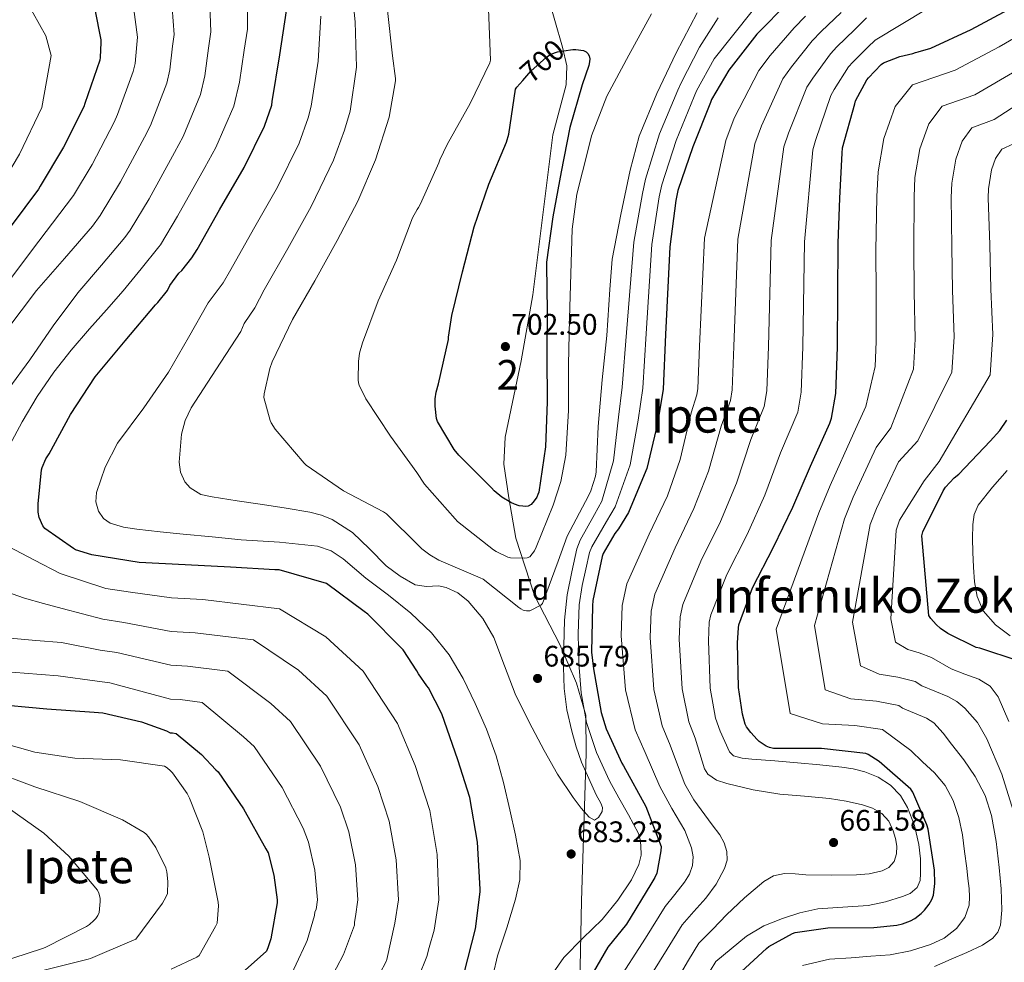
# Model space of a CAD drawing. Extents: x 620752 to 627635, y 752836 to 757586.
# Drawn here: x 621296 to 621628, y 755519 to 755837 of the extents above; entities that cross this region are included whole.
import ezdxf
from ezdxf.enums import TextEntityAlignment as Align

# ---------------------------------------------------------------- set-up
doc = ezdxf.new("R2010")
doc.units = 0
doc.header["$MEASUREMENT"] = 0
doc.linetypes.add('DGN Style 5', pattern=[55.343876, 23.718804, -31.625072])
for name, color, linetype in [('Nivel 1', 7, 'Continuous'), ('Nivel 22', 7, 'Continuous'), ('Nivel 37', 7, 'Continuous'), ('Nivel 4', 7, 'Continuous'), ('Nivel 41', 7, 'Continuous'), ('Nivel 45', 7, 'Continuous'), ('Nivel 48', 7, 'Continuous'), ('Nivel 5', 7, 'Continuous'), ('Nivel 7', 7, 'Continuous')]:
    doc.layers.add(name, color=color, linetype=linetype)
doc.styles.add('Style-arial', font='arial.shx', dxfattribs={"bigfont": 'arialbig.shx'})
doc.styles.add('Style-ariali', font='ariali.shx', dxfattribs={"bigfont": 'arialibig.shx'})
doc.styles.add('Style-arialn', font='arialn.shx', dxfattribs={"bigfont": 'arialnbig.shx'})
doc.styles.add('Style-times', font='times.shx', dxfattribs={"bigfont": 'timesbig.shx'})

# ---------------------------------------------------------------- blocks, each defined once
blk = doc.blocks.new('5PATER_11')
at = {"layer": 'Nivel 7', "linetype": 'Continuous', "lineweight": 0}
h = blk.add_hatch(color=53, dxfattribs=at)
edge = h.paths.add_edge_path()
edge.add_ellipse((0, 0), major_axis=(-1.33, -0.82), ratio=0.999129, start_angle=0, end_angle=360)

msp = doc.modelspace()

# ---------------------------------------------------------------- linework, layer by layer
at = {"layer": 'Nivel 1', "color": 7, "linetype": 'Continuous', "lineweight": 0}
msp.add_polyline3d([(621484.705, 755506.21, 675.328), (621485.307, 755539.767, 681.352), (621486.913, 755589.474, 682.892), (621486.802, 755602.436, 679.82), (621483.661, 755613.209, 681.156), (621477.96, 755626.245, 685.309), (621469.435, 755642.813, 691.173), (621463.172, 755662.198, 696.8), (621460.769, 755675.773, 700.041), (621459.147, 755687.196, 700.633), (621459.578, 755696.223, 700.928), (621464.945, 755722.074, 701.232), (621468.946, 755744.352, 700.661), (621475.596, 755798.301, 700.256), (621480.15, 755815.247, 700.011), (621480.35, 755821.604, 700), (621478.898, 755827.944, 699.818), (621473.789, 755846.069, 696.815)], dxfattribs=at)
at = {"layer": 'Nivel 22', "color": 30, "linetype": 'DGN Style 5', "lineweight": 30, "elevation": 700, "flags": 128}
msp.add_lwpolyline([(621465.491, 755816.69), (621468.2, 755819.784), (621473.52, 755824.512), (621474.656, 755825.28), (621476.216, 755826.04), (621477.28, 755826.344), (621481.611, 755827.02)], dxfattribs=at)
at = {"layer": 'Nivel 4', "color": 30, "linetype": 'Continuous', "lineweight": 30, "flags": 128}
for points, elevation in [([(621555.264, 755843.152), (621544.56, 755832.288), (621535.072, 755820.144), (621529.28, 755810.192), (621528.912, 755809.208), (621522.968, 755794.232), (621517.888, 755779.552), (621517.176, 755776.168), (621515.2, 755760.536), (621513.696, 755730.936), (621512.936, 755712.528)], 675), ([(621536.424, 755513.168), (621547.84, 755523.736), (621548.552, 755524.376), (621556.6, 755528.784), (621557.488, 755529.136), (621568.504, 755530.608), (621584.12, 755530.768), (621591.816, 755531.544), (621593.728, 755531.984), (621596.424, 755533.016), (621597.96, 755533.84), (621600.048, 755535.456), (621601.192, 755536.608), (621602.736, 755538.608), (621603.648, 755540.184), (621604.256, 755541.712), (621604.68, 755545.632), (621604.552, 755550.144), (621602.44, 755563.952), (621602.008, 755565.464), (621597.264, 755576.416), (621596.608, 755577.52), (621585.824, 755586.784), (621582.16, 755589.16), (621581.392, 755589.52), (621566.44, 755591.216), (621551.008, 755591.136), (621550.136, 755591.216), (621548.792, 755591.528), (621547.712, 755591.96), (621545.352, 755593.56), (621544.648, 755594.208), (621542.48, 755596.6), (621541.104, 755598.552), (621540.64, 755599.424), (621539.688, 755602.8), (621538.368, 755611.768), (621538.04, 755626.904), (621538.336, 755631.92), (621538.52, 755632.88), (621543.128, 755645.424), (621550.2, 755659.096), (621556.76, 755672.608), (621562.64, 755686.456), (621569.16, 755701.024), (621569.792, 755702.728), (621571.232, 755711.064), (621571.768, 755726.704), (621571.976, 755761.752), (621572.56, 755776.904), (621573.336, 755792.184), (621573.52, 755793.904), (621577.6, 755808.816), (621577.92, 755809.744), (621581.704, 755816.864), (621582.24, 755817.616), (621586.536, 755822.024), (621587.376, 755822.672), (621592.816, 755824.768), (621597.208, 755825.776), (621598.152, 755826.12), (621599.08, 755826.288), (621603.272, 755827.616), (621616.928, 755833.92), (621631.016, 755841.456)], 650), ([(621320.92, 755840.6), (621322.976, 755830.368)], 650), ([(621380.72, 755808.36), (621380.88, 755809.624), (621383.4, 755825.32), (621385.752, 755840.168)], 675), ([(621322.976, 755830.368), (621323.04, 755829.488), (621322.776, 755824.472), (621322.608, 755823.528), (621317.584, 755808.856), (621317.216, 755807.752), (621310.424, 755794.168), (621302.456, 755781.016), (621301.944, 755779.968), (621292.656, 755767.576)], 650), ([(621481.611, 755827.02), (621482.352, 755827.136), (621483.4, 755827.136), (621486, 755826.768), (621486.88, 755826.376), (621487.44, 755825.792), (621487.904, 755825.008), (621488.128, 755823.992), (621488.048, 755823), (621487.768, 755821.672), (621485.544, 755815.248), (621481.4, 755800.784), (621478.48, 755785.848), (621475.6, 755770.616), (621473.544, 755755.36), (621473.544, 755754.056), (621473.752, 755738.96), (621473.632, 755723.584), (621473.72, 755708.24), (621473.208, 755692.96), (621470.912, 755677.712), (621470.632, 755676.888), (621470.192, 755675.992), (621469.328, 755674.736), (621468.28, 755673.56), (621467.336, 755673.016), (621466.472, 755672.92), (621465.472, 755672.952), (621464.28, 755673.152), (621462.704, 755673.632), (621461.416, 755674.224), (621458.48, 755676.056), (621455.888, 755678.176), (621454.968, 755679.168), (621443.912, 755690.144), (621442.376, 755692.096), (621436.664, 755701.536), (621436.392, 755702.608), (621435.92, 755706.728), (621435.944, 755709.232), (621436.24, 755711.456), (621437.032, 755714.288), (621440.424, 755729.192), (621440.448, 755730.064), (621441.568, 755737.312), (621445.096, 755752.136), (621449.096, 755767.248), (621454.056, 755781.616), (621460.032, 755795.84), (621460.792, 755798.568)], 700), ([(621460.792, 755798.568), (621463.04, 755813.728), (621463.528, 755814.448), (621465.491, 755816.69)], 700), ([(621445.68, 755515.36), (621449.528, 755530.328), (621451.128, 755542.824), (621451.128, 755543.712), (621450.168, 755559.576), (621447.568, 755574.6), (621443.584, 755587.408), (621438.2, 755602.856), (621433.688, 755611.64), (621433.08, 755612.312), (621430.264, 755616.352), (621429.72, 755617.456), (621425.112, 755624.456), (621424.528, 755625.112), (621413.184, 755636.536), (621411.936, 755637.48), (621399.248, 755646.84), (621383.192, 755651.48), (621381.808, 755651.528), (621366.832, 755652.432), (621351.464, 755653.176), (621335.904, 755653.992), (621319.976, 755656.592), (621314.48, 755658.296), (621313.752, 755658.68), (621304.032, 755665.448), (621303.424, 755666.328), (621302.168, 755669.184), (621301.872, 755671.008), (621301.784, 755673.808), (621302.968, 755685.208), (621303.216, 755686.048), (621304.464, 755688.92), (621305.512, 755690.68), (621312.768, 755703.944), (621321.112, 755716.648), (621331.216, 755728.84), (621341.44, 755740.952), (621342.248, 755741.688), (621345.472, 755745.76), (621346.312, 755747.416), (621349.376, 755751.592), (621350.368, 755752.552), (621353.76, 755756.808), (621355.488, 755759.672), (621363.056, 755773.008), (621371.368, 755787.28), (621378.264, 755801.264), (621380.72, 755808.36)], 675), ([(621512.936, 755712.528), (621511.008, 755700.888), (621507.432, 755685.664), (621507.104, 755684.872), (621501.152, 755670.848), (621497.864, 755665.352), (621496.624, 755663.816), (621492.656, 755657.032), (621492.36, 755656.04), (621489.16, 755641.192), (621489.04, 755639.384), (621488.76, 755623.704), (621489.352, 755618.104), (621491.992, 755603.296), (621493.68, 755597.824), (621498.96, 755586.224), (621499.496, 755585.296), (621507.112, 755571.624), (621512.224, 755558.152), (621512.168, 755556.68), (621510.792, 755549.104), (621510.144, 755547.616), (621508.736, 755545.384), (621500.536, 755531.912), (621494.264, 755524.08), (621489.24, 755515.632)], 675), ([(621632.784, 755620.784), (621619.848, 755625.008), (621618.648, 755625.24), (621609.096, 755629.984), (621606.64, 755631.656), (621605.112, 755633.008), (621603.312, 755635.072), (621602.632, 755636.08), (621600.256, 755662.936), (621600.576, 755664.368), (621607.44, 755678.152), (621608.224, 755679.36), (621611.208, 755682.552), (621612.728, 755683.744), (621623.408, 755694.896), (621626.624, 755698.488), (621629.008, 755702)], 625), ([(621285.136, 755606.424), (621304.704, 755604.632), (621320.784, 755603.504), (621323.712, 755603.232), (621336.776, 755600.232), (621345.2, 755597.112), (621346.384, 755596.496), (621347.184, 755596.488), (621348.448, 755596.2), (621357.008, 755589.128), (621361.872, 755583.936), (621362.56, 755583.368), (621371.224, 755570.832), (621378.712, 755557.328), (621379.456, 755555.992), (621381.44, 755548.384), (621382.488, 755540.168), (621382.488, 755539.088), (621380.392, 755526.952), (621379.424, 755523.888), (621378.904, 755522.776), (621370.728, 755515.48)], 650)]:
    msp.add_lwpolyline(points, dxfattribs=dict(at, elevation=elevation))
at = {"layer": 'Nivel 5', "color": 30, "linetype": 'Continuous', "lineweight": 0, "flags": 128}
for points, elevation in [([(621287.202, 755862.458), (621304.432, 755831.767), (621306.26, 755825.11), (621303.033, 755807.507), (621295.543, 755791.832), (621290.588, 755783.416), (621285.28, 755775.837), (621279.765, 755767.933), (621273.943, 755759.327), (621265.493, 755745.835), (621260.972, 755738.407), (621252.602, 755725.835), (621243.316, 755711.155), (621235.772, 755699.554), (621235.424, 755698.784), (621230.04, 755689.944), (621229.432, 755689.288), (621220.112, 755676.712), (621219.288, 755675.848)], 645), ([(621627.918, 755856.5), (621584.466, 755830.225), (621582.018, 755827.88), (621576.924, 755822.797), (621575.554, 755821.247), (621570.716, 755813.572), (621569.505, 755811.607), (621564.376, 755796.406), (621563.517, 755793.234), (621560.706, 755762.186), (621560.122, 755726.773), (621559.577, 755711.463), (621558.421, 755704.692), (621552.581, 755690.958), (621547.231, 755676.654), (621541.239, 755663.446), (621534.394, 755649.942), (621529.04, 755636.362), (621528.507, 755633.804), (621528.206, 755627.484), (621528.828, 755611.561), (621530.64, 755601.468), (621532.187, 755597.04), (621533.77, 755593.58), (621535.352, 755590.12), (621536.615, 755588.753), (621539.607, 755587.883), (621542.84, 755587.624), (621550.585, 755586.991), (621558.328, 755586.344), (621565.785, 755585.656), (621573.24, 755584.936), (621577.133, 755584.3), (621580.984, 755583.336), (621585.557, 755581.566), (621589.752, 755578.792), (621593.019, 755575.358), (621595.384, 755571.304), (621597.757, 755565.154), (621599.288, 755558.824), (621599.829, 755553.933), (621599.864, 755549.032)], 655), ([(621372.514, 755850.967), (621372.526, 755833.972), (621371.453, 755826.94), (621369.822, 755816.099), (621367.926, 755808.01), (621361.847, 755794.102), (621358.154, 755787.282), (621348.906, 755770.854), (621343.106, 755761.156), (621342.61, 755760.511), (621336.589, 755753.084), (621330.568, 755745.656), (621324.901, 755739.206), (621319.112, 755732.856), (621312.977, 755725.635), (621307.08, 755718.2), (621301.519, 755709.989), (621296.456, 755701.432), (621292.11, 755693.411)], 670), ([(621359.615, 755848.375), (621360.138, 755833.071), (621359.35, 755827.577), (621358.061, 755818.192), (621356.597, 755811.889), (621350.781, 755797.79), (621347.92, 755792.4), (621339.285, 755776.683), (621332.944, 755766.121), (621331.055, 755763.626), (621323.164, 755754.321), (621315.272, 755745.016), (621306.901, 755733.853), (621298.952, 755722.36), (621291.911, 755712.699)], 665), ([(621290.87, 755732.001), (621301.256, 755745.784), (621310.689, 755756.628), (621320.122, 755767.471), (621322.781, 755771.086), (621329.665, 755782.511), (621337.685, 755797.517), (621339.716, 755801.479), (621345.267, 755815.769), (621346.299, 755820.286), (621347.246, 755828.214), (621347.751, 755832.17), (621346.717, 755845.784)], 660), ([(621509, 755839.184), (621501.264, 755825.24), (621493.84, 755811.392), (621488.688, 755797.968), (621487.56, 755793.4), (621483.712, 755778.248), (621482.232, 755766.464), (621481.728, 755751.352), (621481.264, 755736.288), (621480.984, 755720.672), (621480.96, 755705.28), (621480.048, 755690.248), (621478.344, 755681.272), (621475.792, 755673.312), (621470.056, 755659.12), (621469.408, 755657.952), (621467.904, 755655.928), (621466.968, 755655.544), (621466.056, 755655.432), (621461.384, 755655.504), (621460.464, 755655.792), (621456.48, 755657.632), (621455.608, 755658.208), (621443.48, 755667.776), (621442.648, 755668.712), (621432.32, 755680.392), (621429.696, 755684.304), (621420.864, 755696.624), (621412.536, 755709.224), (621410.272, 755713.784), (621410.024, 755714.632), (621409.912, 755715.632), (621409.992, 755721.8), (621410.392, 755724.584), (621411.36, 755728.144), (621416.648, 755742.256), (621422.808, 755756), (621428.24, 755770.312), (621429.784, 755773.16), (621430.296, 755773.848), (621430.904, 755775.016), (621437.168, 755788.816), (621437.488, 755789.84), (621439.968, 755795.112), (621447.744, 755808.848), (621454.344, 755822.64), (621454.568, 755823.472), (621453.712, 755846.688)], 695), ([(621290.44, 755747.064), (621302.078, 755762.466), (621313.716, 755777.867), (621320.044, 755788.34), (621327.451, 755802.635), (621328.65, 755805.167), (621333.938, 755819.648), (621334.538, 755822.379), (621335.143, 755828.851), (621335.363, 755831.269), (621333.818, 755843.192)], 655), ([(621479.287, 755618.608), (621479.52, 755611.472), (621480.431, 755604.231), (621482.016, 755597.072), (621483.517, 755591.763), (621485.344, 755586.576), (621487.762, 755581.019), (621490.272, 755575.504), (621491.913, 755572.704), (621492.453, 755571.284), (621492.256, 755569.872), (621491.077, 755567.896), (621489.696, 755566.992), (621487.892, 755568.032), (621485.171, 755571.1), (621482.528, 755574.672), (621477.21, 755582.532), (621472.672, 755590.544), (621467.631, 755600.05), (621462.88, 755609.68), (621459.288, 755619.107), (621455.776, 755628.624), (621452.015, 755635.115), (621447.008, 755640.976), (621443.513, 755643.712), (621439.584, 755645.584), (621437.014, 755646.041), (621432.983, 755645.871), (621429.152, 755646.48), (621424.065, 755649.36), (621419.36, 755652.88), (621413.755, 755658.594), (621407.968, 755664.144), (621401.121, 755668.439), (621397.462, 755670.002), (621393.632, 755670.992), (621385.603, 755672.299), (621377.568, 755673.552), (621369.057, 755674.833), (621360.544, 755676.112), (621356.715, 755676.977), (621353.12, 755679.184), (621351.399, 755681.206), (621349.921, 755684.48), (621349.472, 755687.888), (621350.186, 755697.304), (621351.432, 755701.92), (621353.504, 755706.128), (621361.87, 755719.006), (621370.235, 755731.885), (621371.446, 755734.667), (621374.961, 755739.911), (621378.201, 755745.968), (621386.115, 755759.923), (621394.035, 755774.079), (621401.607, 755789.753), (621405.308, 755799.85), (621407.219, 755806.29), (621409.313, 755821.16), (621408.866, 755836.507), (621408.44, 755840.794)], 685), ([(621455.515, 755514.95), (621456.928, 755521.168), (621460.064, 755530.687), (621463.072, 755540.304), (621464.457, 755546.832), (621464.608, 755553.36), (621463.092, 755561.947), (621461.152, 755570.512), (621458.976, 755579.669), (621456.544, 755588.752), (621453.294, 755597.691), (621449.44, 755606.416), (621445.391, 755614.788), (621440.608, 755622.8), (621434.616, 755630.288), (621427.68, 755636.88), (621420.19, 755642.92), (621412.512, 755648.72), (621404.805, 755655.169), (621400.732, 755657.912), (621396.192, 755659.536), (621383.308, 755660.849), (621370.4, 755661.648), (621360.608, 755662.606), (621350.816, 755663.568), (621343.007, 755664.358), (621335.2, 755665.168), (621330.653, 755665.91), (621326.176, 755667.28), (621323.862, 755668.856), (621322.208, 755671.248), (621321.27, 755674.461), (621321.568, 755677.648), (621324.486, 755686.155), (621328.672, 755694.288), (621337.493, 755706.22), (621345.888, 755718.224), (621352.584, 755729.901), (621359.28, 755741.578), (621364.361, 755748.359), (621366.845, 755752.82), (621374.585, 755766.465), (621382.702, 755780.679), (621389.936, 755795.508), (621393.014, 755804.105), (621394.049, 755807.957), (621396.356, 755823.24), (621397.309, 755838.337)], 680), ([(621391.68, 755687.504), (621381.864, 755698.952), (621380.52, 755701.112), (621380.192, 755701.888), (621378.088, 755709.624), (621378.192, 755710.856), (621380.024, 755719.456), (621380.816, 755721.752), (621387.76, 755735.96), (621395.232, 755749.072), (621402.824, 755762.632), (621409.832, 755775.976), (621415.8, 755789.864), (621420.32, 755804.24), (621422.512, 755816.496), (621422.504, 755817.336), (621421.472, 755824.984), (621419.816, 755840.28)], 690), ([(621524.352, 755839.52), (621517.28, 755826.016), (621510.824, 755812.288), (621504.856, 755797.904), (621501.76, 755786.4), (621498.648, 755771.464), (621495.648, 755756.32), (621494.904, 755746.128), (621493.912, 755730.592), (621492.304, 755715.576), (621490.952, 755699.856), (621490.256, 755684.536), (621490.008, 755683.096), (621488.512, 755678.184), (621487.752, 755676.48), (621480.544, 755662.808), (621477.4, 755654.432), (621472.152, 755640.168), (621471.544, 755639.592), (621467.896, 755637.712), (621466.72, 755637.704), (621465.632, 755637.92), (621464.888, 755638.296), (621464.176, 755638.808), (621452.064, 755648.352), (621451.112, 755648.776), (621437.168, 755654.704), (621434.104, 755656.52), (621431.4, 755658.64), (621430.52, 755659.536), (621419.44, 755670.408), (621418.408, 755671.08), (621404.912, 755678.136), (621392.344, 755686.872), (621391.68, 755687.504)], 690), ([(621531.48, 755837.808), (621525.2, 755827.857), (621519.104, 755816.115), (621517.836, 755813.351), (621511.729, 755798.693), (621506.972, 755783.329), (621505.969, 755778.526), (621503.027, 755762.075), (621500.564, 755731.603), (621499.056, 755713.101), (621497.883, 755703.062), (621496.136, 755688.317), (621492.233, 755674.633), (621489.766, 755670.197), (621484.933, 755661.549), (621483.753, 755658.608), (621482.116, 755650.848), (621480.48, 755643.088), (621479.551, 755634.461), (621479.392, 755625.744), (621479.287, 755618.608)], 685), ([(621543.004, 755840.072), (621530.136, 755824.001), (621524.192, 755813.153), (621523.374, 755811.279), (621517.348, 755796.462), (621512.43, 755781.441), (621511.572, 755777.347), (621509.113, 755761.305), (621507.13, 755731.27), (621505.996, 755712.815), (621504.446, 755701.975), (621501.784, 755686.991), (621496.692, 755672.741), (621493.815, 755667.774)], 680), ([(621496.878, 755511.655), (621506.948, 755527.154), (621513.596, 755537.828), (621516.858, 755541.958), (621520.12, 755546.088), (621521.842, 755548.783), (621522.872, 755551.72), (621523.024, 755554.638), (621522.52, 755557.651), (621520.248, 755563.496), (621515.894, 755570.936), (621511.8, 755578.408), (621509.314, 755584.149), (621506.829, 755589.89), (621503.494, 755597.473), (621500.206, 755610.941), (621498.703, 755629.226), (621499.021, 755639.455), (621500.601, 755646.81), (621508.19, 755663.496), (621514.357, 755676.498), (621518.646, 755688.792), (621522.405, 755704.463), (621524.308, 755710.585), (621524.613, 755712.662), (621525.182, 755726.981), (621526.898, 755763.49), (621534.059, 755796.386), (621536.946, 755803.911), (621545.221, 755819.982), (621549.106, 755825.058), (621557.106, 755834.397), (621560.974, 755838.341)], 670), ([(621581.556, 755837.778), (621577.501, 755833.736), (621571.607, 755827.978), (621569.405, 755825.63), (621563.513, 755817.401), (621561.41, 755814.399), (621555.233, 755798.908), (621553.698, 755794.285), (621549.437, 755762.621), (621548.475, 755726.842), (621547.922, 755711.863), (621547.05, 755706.656), (621542.522, 755695.46), (621537.703, 755680.7), (621532.278, 755667.797), (621525.659, 755654.46), (621519.56, 755639.845), (621518.678, 755635.688), (621518.372, 755628.065), (621519.287, 755611.354), (621521.591, 755600.136), (621523.734, 755594.657), (621525.319, 755589.508), (621526.904, 755584.36), (621528.034, 755582.485), (621530.968, 755580.551), (621534.392, 755579.368), (621543.31, 755577.209), (621552.312, 755575.784), (621560.699, 755575.071), (621569.08, 755574.312), (621574.669, 755573.381), (621580.216, 755572.136), (621583.589, 755571.073), (621586.744, 755569.256), (621589.103, 755566.622), (621590.648, 755563.432), (621591.437, 755560.811), (621591.8, 755558.184), (621591.772, 755555.624)], 660), ([(621546.089, 755801.409), (621553.316, 755817.19), (621556.309, 755821.229), (621563.255, 755830.014), (621566.291, 755833.16), (621572.983, 755839.593)], 665), ([(621637.711, 755834.599), (621626.398, 755827.968), (621611.572, 755820.125), (621597.096, 755815.178), (621591.316, 755807.886), (621587.484, 755797.099), (621585.538, 755785.838), (621585.125, 755777.506), (621584.766, 755759.186), (621584.807, 755744.853), (621584.905, 755728.594), (621584.522, 755720.123), (621581.344, 755706.656), (621577.287, 755697.721), (621569.33, 755679.927), (621565.474, 755670.709), (621551.122, 755631.523), (621555.801, 755603.021), (621566.73, 755599.536), (621577.692, 755598.94), (621587.028, 755597.568), (621596.582, 755590.467), (621600.547, 755586.738), (621604.512, 755583.008), (621608.192, 755578.674), (621610.912, 755573.6), (621612.829, 755567.909), (621613.984, 755562.08), (621614.742, 755556.419), (621615.456, 755550.752), (621615.85, 755547.36), (621616.224, 755543.968), (621616.379, 755541.123), (621616.224, 755538.272), (621614.855, 755534.115), (621612, 755530.464), (621607.849, 755527.222), (621603.232, 755525.088), (621596.481, 755522.863), (621589.6, 755521.568), (621583.031, 755521.07), (621576.462, 755520.573), (621569.051, 755520.097), (621559.99, 755517.948)], 645), ([(621632.231, 755820.07), (621618.139, 755811.834), (621607.154, 755807.946), (621602.593, 755802.04), (621599.611, 755793.578), (621597.966, 755783.924), (621597.652, 755777.352), (621597.574, 755759.837), (621597.741, 755745.32), (621598.035, 755729.362), (621597.47, 755719.182), (621589.856, 755699.424), (621584.825, 755692.829), (621577.142, 755676.037), (621574.17, 755668.766), (621564, 755632.662), (621567.679, 755611.034), (621576.326, 755607.904), (621584.929, 755607.119), (621592.545, 755605.672), (621593.795, 755604.804), (621597.81, 755603.122), (621601.824, 755601.44), (621604.376, 755599.843), (621607.483, 755596.391), (621610.336, 755592.608), (621614.52, 755587.35), (621618.336, 755581.792), (621621.664, 755575.373), (621623.84, 755568.544), (621625.34, 755559.797), (621626.4, 755551.008), (621627.022, 755543.813), (621627.296, 755536.608), (621626.838, 755531.55), (621625.902, 755529.197), (621624.224, 755527.2), (621620.792, 755524.818), (621615.504, 755522.304), (621610.144, 755520.032), (621604.53, 755517.578)], 640), ([(621638.063, 755812.172), (621624.706, 755803.542), (621617.212, 755800.713), (621613.87, 755796.195), (621611.738, 755790.058), (621610.393, 755782.011), (621610.178, 755777.197), (621610.383, 755760.489), (621610.676, 755745.786), (621611.164, 755730.129), (621610.417, 755718.242), (621598.88, 755695.072), (621592.364, 755687.936), (621584.953, 755672.148), (621582.865, 755666.822), (621576.877, 755633.802), (621579.556, 755619.046), (621585.921, 755616.272), (621592.166, 755615.298), (621598.062, 755613.776), (621600.274, 755612.363), (621604.665, 755610.55), (621609.056, 755608.736), (621612.087, 755607.043), (621614.816, 755604.768), (621619.041, 755599.914), (621622.24, 755594.4), (621627.247, 755582.499), (621631.136, 755570.272)], 635), ([(621504.525, 755507.699), (621514.225, 755523.475), (621519.303, 755531.663), (621523.328, 755536.188), (621527.352, 755540.712), (621530.793, 755545.403), (621533.624, 755550.632), (621534.522, 755553.527), (621534.456, 755556.456), (621533.567, 755559.356), (621532.088, 755562.088), (621529.518, 755565.474), (621526.968, 755568.808), (621523.228, 755573.809), (621520.184, 755579.176), (621517.733, 755585.724), (621515.282, 755592.273), (621512.543, 755598.805), (621509.747, 755611.148), (621508.537, 755628.645), (621508.85, 755637.571), (621510.081, 755643.327), (621516.925, 755658.978), (621523.318, 755672.147), (621528.174, 755684.746), (621532.464, 755699.961), (621535.679, 755708.621), (621536.268, 755712.262), (621536.829, 755726.912), (621538.167, 755763.055), (621543.878, 755795.335), (621546.089, 755801.409)], 665), ([(621631.273, 755795.251), (621627.27, 755793.481), (621625.147, 755790.349), (621623.865, 755786.537), (621622.821, 755780.097), (621622.705, 755777.043), (621623.191, 755761.14), (621623.61, 755746.253), (621624.294, 755730.897), (621623.365, 755717.301), (621606.112, 755688.032), (621601.12, 755681.568), (621592.765, 755668.258), (621591.561, 755664.879), (621589.755, 755634.941), (621591.434, 755627.059), (621595.517, 755624.64), (621599.403, 755623.477), (621603.579, 755621.88), (621610.165, 755618.1), (621614.858, 755616.33), (621619.552, 755614.56), (621623.323, 755612.203), (621626.08, 755608.608), (621629.7, 755600.271)], 630), ([(621629.112, 755685.056), (621624.126, 755679.356), (621619.32, 755673.344), (621617.899, 755670.19), (621617.464, 755666.752), (621617.385, 755662.079), (621617.464, 755657.408), (621617.684, 755652.447), (621618.04, 755647.488), (621618.945, 755642.482), (621621.048, 755637.696), (621625.112, 755632.902), (621630.072, 755629.184)], 620), ([(621493.815, 755667.774), (621488.794, 755659.291), (621488.057, 755657.324), (621486.796, 755651.742), (621485.536, 755646.16), (621484.517, 755639.716), (621484.162, 755629.886), (621484.448, 755620.048), (621485.179, 755609.97), (621487.072, 755599.952), (621490.342, 755589.828), (621494.752, 755580.24), (621497.976, 755574.533), (621501.216, 755568.848), (621502.922, 755565.701), (621504.544, 755562.448), (621505.137, 755560.457), (621505.376, 755558.416), (621505.45, 755555.242), (621504.736, 755552.08), (621502.223, 755546.915), (621497.622, 755539.984), (621492.32, 755533.52), (621485.816, 755527.13), (621479.392, 755520.656), (621475.808, 755515.477)], 680), ([(621291.848, 755659.384), (621300.538, 755654.812), (621309.229, 755650.241), (621324.661, 755645.236), (621333.053, 755643.907), (621346.839, 755642.03), (621357.442, 755641.507), (621383.3, 755638.385), (621399.01, 755628.92), (621411.624, 755617.278), (621423.169, 755599.636), (621429.198, 755585.443), (621434.058, 755570.231), (621436.539, 755555.412), (621437.128, 755540.168), (621435.565, 755529.921), (621433.912, 755524.056), (621433.112, 755521.008), (621427.512, 755507.024)], 670), ([(621291.089, 755644.033), (621297.224, 755641.912), (621303.582, 755640.164), (621309.941, 755638.415), (621323.692, 755634.803), (621330.718, 755633.738), (621346.725, 755630.646), (621354.877, 755630.252), (621374.587, 755627.839), (621389.726, 755617.674), (621399.358, 755608.8), (621410.183, 755592.435), (621416.576, 755578.414), (621420.407, 755566.671), (621422.764, 755553.655), (621423.468, 755540.168), (621422.296, 755532.213), (621419.552, 755519.992), (621419.2, 755519.048), (621417.328, 755515.52)], 665), ([(621397.872, 755508.104), (621404.992, 755521.704), (621408.608, 755531.568), (621408.68, 755532.528), (621409.026, 755534.504), (621409.808, 755540.168), (621408.99, 755551.898), (621406.757, 755563.112), (621403.955, 755571.386), (621397.196, 755585.234), (621387.092, 755600.323), (621380.441, 755606.428), (621365.874, 755617.292), (621352.313, 755618.998), (621346.612, 755619.263), (621328.382, 755623.57), (621322.722, 755624.37), (621309.653, 755626.981), (621301.006, 755627.694), (621292.36, 755628.408)], 660), ([(621385.728, 755511.416), (621392.216, 755525.352), (621392.68, 755526.416), (621395.136, 755534.88), (621395.32, 755536.04), (621395.757, 755536.796), (621396.148, 755540.168), (621395.215, 755550.141), (621393.106, 755559.552), (621391.333, 755564.357), (621384.21, 755578.033), (621374.826, 755591.845), (621371.157, 755595.182), (621357.161, 755606.746), (621349.748, 755607.743), (621346.498, 755607.879), (621326.047, 755613.401), (621321.753, 755613.937), (621308.577, 755615.724), (621297.14, 755616.626), (621285.704, 755617.528)], 655), ([(621288.304, 755518.824), (621303.32, 755523.712), (621304.168, 755524.016), (621318.144, 755531.128), (621319.104, 755531.736), (621320.672, 755533.096), (621321.304, 755533.848), (621321.944, 755534.856), (621322.376, 755535.88), (621322.808, 755539.568), (621322.8, 755540.632), (621322.328, 755542.384), (621321.888, 755543.392), (621312.152, 755554.896), (621303.728, 755562.576), (621291.328, 755571.344), (621277.672, 755579.288), (621276.352, 755579.944), (621261.696, 755584.856), (621246.368, 755588.584), (621231.272, 755591.72)], 635), ([(621285.856, 755594.136), (621300.64, 755589.976), (621314.208, 755587.944), (621329.624, 755587.4), (621344.48, 755585.176), (621345.368, 755584.616), (621346.544, 755583.64), (621347.2, 755582.936), (621352.16, 755575.976), (621352.984, 755574.456), (621357.408, 755563.088), (621359.568, 755554.472), (621362.616, 755539.376), (621362.696, 755538.112), (621362.232, 755532.264), (621361.736, 755531.064), (621356.152, 755521.296), (621355.36, 755520.784), (621346.728, 755516.688)], 645), ([(621285.656, 755583.912), (621300.696, 755578.248), (621315.864, 755573.264), (621330.352, 755567.08), (621337.608, 755562.864), (621338.28, 755562.288), (621339.072, 755561.4), (621341.552, 755557.8), (621344.984, 755550.896), (621345.296, 755549.512), (621345.6, 755546.248), (621345.48, 755542.232), (621344.976, 755540.984), (621343.864, 755538.992), (621334.768, 755526.84), (621333.48, 755526.248), (621319.528, 755520.336), (621318.712, 755520.104), (621303.88, 755516.408)], 640), ([(621591.772, 755555.624), (621590.904, 755553.064), (621589.154, 755551.023), (621586.872, 755549.864), (621582.537, 755548.883), (621578.168, 755548.52), (621569.624, 755548.482), (621561.08, 755548.584), (621557.462, 755548.833), (621553.848, 755549.032), (621550.226, 755548.24), (621546.936, 755546.28), (621540.379, 755540.813), (621534.328, 755535.016), (621529.669, 755530.257), (621525.01, 755525.498), (621521.502, 755519.797), (621512.171, 755503.744)], 660), ([(621599.864, 755549.032), (621599.665, 755546.588), (621598.648, 755544.232), (621596.38, 755542.303), (621593.72, 755541.224), (621587.973, 755539.405), (621582.136, 755538.152), (621573.617, 755537.654), (621565.112, 755537.064), (621559.103, 755535.72), (621553.208, 755533.8), (621546.863, 755531.294), (621541.112, 755527.848), (621535.914, 755523.59), (621530.717, 755519.333), (621528.779, 755516.118)], 655)]:
    msp.add_lwpolyline(points, dxfattribs=dict(at, elevation=elevation))

# ---------------------------------------------------------------- block references
at = {"layer": 'Nivel 7', "color": 53, "linetype": 'Continuous', "lineweight": 0}
for p in [(621459.624, 755726.848, 702.496), (621470.504, 755614.848, 685.792), (621570.464, 755559.44, 661.584), (621481.832, 755555.584, 683.232)]:
    msp.add_blockref('5PATER_11', p, dxfattribs=at)

# ---------------------------------------------------------------- texts
at = {"layer": 'Nivel 37', "color": 92, "linetype": 'Continuous', "lineweight": 0, "style": 'Style-arial'}
msp.add_text('Fd', height=7, rotation=0.01019, dxfattribs=at).set_placement((621468.824, 755644.879, 691.83), align=Align.MIDDLE_CENTER)
at = {"layer": 'Nivel 41', "color": 7, "linetype": 'Continuous', "lineweight": 0, "style": 'Style-ariali'}
msp.add_text('700', height=7, rotation=41.62819, dxfattribs=at).set_placement((621472.055, 755823.21, 700), align=Align.MIDDLE_CENTER)
at = {"layer": 'Nivel 41', "color": 7, "linetype": 'Continuous', "lineweight": 0, "style": 'Style-arial'}
for s, p in [('702.50', (621461.61, 755730.848, 702.496)), ('685.79', (621472.49, 755618.848, 685.792)), ('661.58', (621572.45, 755563.44, 661.584)), ('683.23', (621483.818, 755559.584, 683.232))]:
    msp.add_text(s, height=7, dxfattribs=at).set_placement(p)
at = {"layer": 'Nivel 45', "color": 7, "linetype": 'Continuous', "lineweight": 0, "style": 'Style-times'}
for s, p in [('Ipete', (621527.498, 755703.558, 674.677)), ('Infernuko Zoko', (621585.462, 755642.758, 653.475)), ('Ipete', (621315.363, 755551.451, 580))]:
    msp.add_text(s, height=11.5, dxfattribs=at).set_placement(p, align=Align.MIDDLE_CENTER)
at = {"layer": 'Nivel 48', "color": 92, "linetype": 'Continuous', "lineweight": 0, "style": 'Style-arialn'}
msp.add_text('2', height=10, dxfattribs=at).set_placement((621460.449, 755717.319, 701.515), align=Align.MIDDLE_CENTER)

doc.saveas('drawing.dxf')
